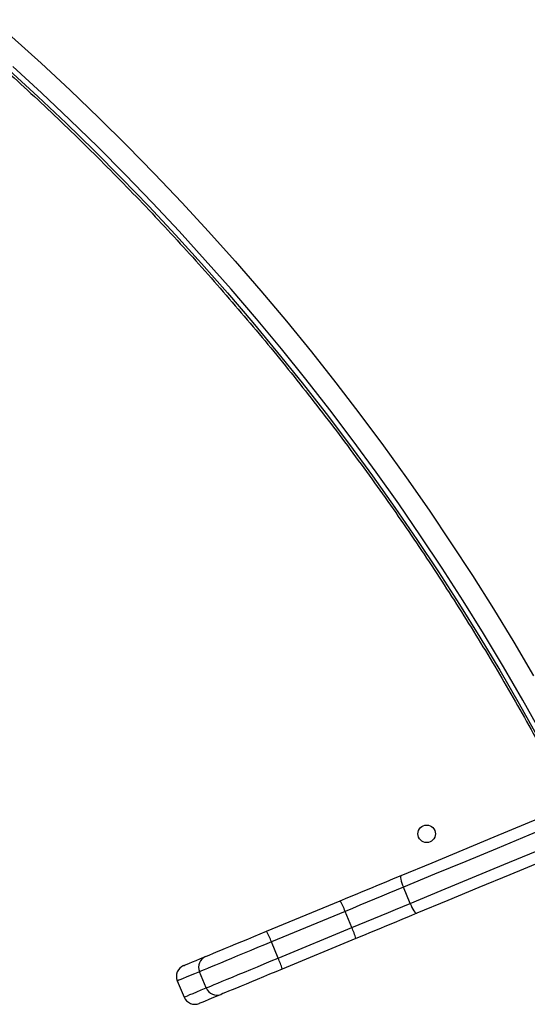
# Model space of a CAD drawing. Units: millimetres. Extents: x -10349 to 10607, y -7911 to 7904.
# Drawn here: x 5274 to 5535, y -863 to -358 of the extents above; entities that cross this region are included whole.
import ezdxf

# ---------------------------------------------------------------- set-up
doc = ezdxf.new("R2010")
doc.units = ezdxf.units.MM

# ---------------------------------------------------------------- blocks, each defined once
blk = doc.blocks.new('005446')
at = {"color": 7, "linetype": 'Continuous', "lineweight": 25}
for p, q in [((5503.82, -782.91), (5503.78, -782.81)), ((5474.71, -811.2), (5471.26, -802.89)), ((5511.9, -802.4), (5511.86, -802.31)), ((5401.1, -825.45), (5438.9, -809.79)), ((5441.35, -815.27), (5403.55, -830.93)), ((5444.8, -823.59), (5441.35, -815.27)), ((5406.99, -839.25), (5444.8, -823.59)), ((5406.99, -839.25), (5403.55, -830.93)), ((5446.94, -829.2), (5409.14, -844.86)), ((5370.08, -854.54), (5366.63, -846.22)), ((5355.27, -850.93), (5358.71, -859.25))]:
    blk.add_line(p, q, dxfattribs=at)
at = {"color": 7, "linetype": 'Continuous', "lineweight": 25, "flags": 128}
for points in [[(5270.38, -366.61), (5285.44, -380.22), (5300.29, -394.06), (5314.93, -408.13), (5329.36, -422.42), (5343.58, -436.93), (5357.57, -451.64), (5371.34, -466.57), (5384.88, -481.7), (5398.18, -497.02), (5411.25, -512.54), (5424.07, -528.25), (5436.65, -544.14), (5448.97, -560.21), (5461.04, -576.45), (5472.86, -592.86), (5484.41, -609.43), (5495.69, -626.16), (5506.71, -643.04), (5517.46, -660.06), (5527.92, -677.23), (5538.11, -694.53)], [(5542.2, -724.1), (5532.54, -706.87), (5522.6, -689.76), (5512.39, -672.78), (5501.9, -655.94), (5491.15, -639.24), (5480.13, -622.69), (5468.85, -606.28), (5457.31, -590.04), (5445.52, -573.96), (5433.47, -558.04), (5421.18, -542.3), (5408.65, -526.73), (5395.88, -511.35), (5382.87, -496.15), (5369.63, -481.14), (5356.16, -466.33), (5342.48, -451.72), (5328.57, -437.31), (5314.45, -423.12), (5300.12, -409.14), (5285.58, -395.38), (5270.84, -381.84)], [(5470.1, -796.88), (5485.98, -790.3), (5501.92, -783.69), (5517.92, -777.06), (5533.97, -770.42), (5550.05, -763.75), (5566.17, -757.08), (5582.32, -750.39), (5598.49, -743.69), (5614.67, -736.99), (5630.86, -730.28), (5647.05, -723.58), (5663.23, -716.87), (5679.41, -710.18), (5695.56, -703.49), (5711.68, -696.81), (5727.78, -690.14), (5743.83, -683.49), (5759.84, -676.86), (5775.79, -670.25), (5791.69, -663.67), (5807.52, -657.11), (5823.28, -650.58)], [(5826.9, -655.58), (5811.03, -662.15), (5795.09, -668.75), (5779.09, -675.38), (5763.02, -682.04), (5746.9, -688.71), (5730.74, -695.41), (5714.53, -702.12), (5698.29, -708.85), (5682.03, -715.58), (5665.75, -722.33), (5649.45, -729.08), (5633.15, -735.83), (5616.85, -742.58), (5600.55, -749.33), (5584.27, -756.08), (5568.01, -762.81), (5551.78, -769.53), (5535.58, -776.24), (5519.42, -782.94), (5503.31, -789.61), (5487.26, -796.26), (5471.26, -802.89)], [(5474.71, -811.2), (5490.7, -804.57), (5506.76, -797.92), (5522.87, -791.25), (5539.03, -784.56), (5555.22, -777.85), (5571.46, -771.13), (5587.71, -764.39), (5604, -757.65), (5620.29, -750.9), (5636.59, -744.15), (5652.89, -737.39), (5669.19, -730.64), (5685.47, -723.9), (5701.74, -717.16), (5717.97, -710.44), (5734.18, -703.72), (5750.34, -697.03), (5766.46, -690.35), (5782.53, -683.7), (5798.54, -677.07), (5814.48, -670.46), (5830.34, -663.89)], [(5831.31, -669.98), (5815.56, -676.51), (5799.73, -683.07), (5783.83, -689.65), (5767.87, -696.26), (5751.87, -702.89), (5735.81, -709.54), (5719.72, -716.21), (5703.59, -722.89), (5687.44, -729.58), (5671.27, -736.28), (5655.09, -742.98), (5638.9, -749.69), (5622.71, -756.39), (5606.53, -763.09), (5590.36, -769.79), (5574.21, -776.48), (5558.09, -783.16), (5542.01, -789.82), (5525.96, -796.47), (5509.96, -803.09), (5494.02, -809.7), (5478.13, -816.28)], [(5438.9, -809.79), (5442.83, -808.17), (5446.75, -806.55), (5450.67, -804.92), (5454.58, -803.3), (5458.48, -801.69), (5462.37, -800.07), (5466.24, -798.47), (5470.1, -796.88)], [(5470.1, -796.88), (5469.92, -797.07), (5469.84, -797.48), (5469.86, -798.07), (5469.97, -798.83), (5470.18, -799.73), (5470.47, -800.73), (5470.84, -801.79), (5471.26, -802.89)], [(5471.26, -802.89), (5467.57, -804.42), (5463.86, -805.95), (5460.13, -807.5), (5456.39, -809.05), (5452.64, -810.6), (5448.88, -812.16), (5445.12, -813.72), (5441.35, -815.27)], [(5444.8, -823.59), (5448.56, -822.03), (5452.32, -820.47), (5456.08, -818.92), (5459.83, -817.36), (5463.57, -815.81), (5467.3, -814.27), (5471.01, -812.73), (5474.71, -811.2)], [(5474.71, -811.2), (5475.18, -812.27), (5475.67, -813.29), (5476.17, -814.2), (5476.66, -814.98), (5477.12, -815.6), (5477.53, -816.03), (5477.87, -816.26), (5478.13, -816.28)], [(5478.13, -816.28), (5474.28, -817.87), (5470.41, -819.48), (5466.52, -821.09), (5462.62, -822.7), (5458.7, -824.32), (5454.79, -825.95), (5450.86, -827.57), (5446.94, -829.2)], [(5369.72, -838.45), (5370.67, -838.06), (5371.94, -837.53), (5373.52, -836.88), (5375.39, -836.11), (5377.52, -835.22), (5379.91, -834.23), (5382.52, -833.15), (5385.32, -831.99), (5388.29, -830.76), (5391.38, -829.48), (5394.57, -828.16), (5397.82, -826.81), (5401.1, -825.45)], [(5403.55, -830.93), (5399.97, -832.42), (5396.41, -833.89), (5392.91, -835.34), (5389.5, -836.75), (5386.21, -838.11), (5383.08, -839.41), (5380.13, -840.64), (5377.39, -841.77), (5374.88, -842.81), (5372.64, -843.74), (5370.67, -844.55), (5369.01, -845.24), (5367.66, -845.8), (5366.63, -846.22)], [(5358.52, -843.09), (5358.52, -843.09), (5358.77, -842.99), (5359.35, -842.75), (5360.25, -842.37), (5361.49, -841.86), (5363.06, -841.21), (5364.95, -840.43), (5367.18, -839.51), (5369.72, -838.45)], [(5370.08, -854.54), (5371.1, -854.12), (5372.45, -853.56), (5374.12, -852.87), (5376.08, -852.05), (5378.33, -851.12), (5380.83, -850.09), (5383.57, -848.95), (5386.52, -847.73), (5389.66, -846.43), (5392.94, -845.07), (5396.35, -843.66), (5399.85, -842.21), (5403.41, -840.73), (5406.99, -839.25)], [(5409.14, -844.86), (5405.86, -846.21), (5402.61, -847.56), (5399.42, -848.88), (5396.32, -850.16), (5393.36, -851.39), (5390.56, -852.55), (5387.95, -853.63), (5385.56, -854.62), (5383.42, -855.51), (5381.55, -856.28), (5379.97, -856.93), (5378.7, -857.46), (5377.76, -857.85)], [(5377.76, -857.85), (5375.21, -858.91), (5372.99, -859.83), (5371.1, -860.61), (5369.53, -861.26), (5368.29, -861.77), (5367.38, -862.15), (5366.81, -862.39), (5366.56, -862.49), (5366.55, -862.49)]]:
    blk.add_lwpolyline(points, dxfattribs=at)
at = {"color": 8, "linetype": 'Continuous', "lineweight": 25, "flags": 128}
for points in [[(5268.95, -383.7), (5283.68, -397.24), (5298.22, -411), (5312.55, -424.98), (5326.67, -439.18), (5340.58, -453.58), (5354.27, -468.19), (5367.73, -483), (5380.97, -498.01), (5393.98, -513.21), (5406.75, -528.59), (5419.29, -544.16), (5431.58, -559.9), (5443.62, -575.82), (5455.41, -591.9), (5466.95, -608.15), (5478.23, -624.55), (5489.25, -641.1), (5500, -657.8), (5510.49, -674.64), (5520.7, -691.62), (5530.64, -708.73), (5540.31, -725.96)], [(5366.63, -846.22), (5364.05, -847.29), (5361.8, -848.23), (5359.88, -849.02), (5358.29, -849.68), (5357.03, -850.2), (5356.11, -850.58), (5355.53, -850.83), (5355.28, -850.93), (5355.27, -850.93)], [(5358.71, -859.25), (5358.72, -859.24), (5358.97, -859.14), (5359.56, -858.9), (5360.48, -858.52), (5361.73, -858), (5363.32, -857.34), (5365.24, -856.54), (5367.5, -855.61), (5370.08, -854.54)]]:
    blk.add_lwpolyline(points, dxfattribs=at)
at = {"color": 7, "linetype": 'Continuous', "lineweight": 25}
blk.add_circle((5483.18, -775.47), 4.5, dxfattribs=at)
for centre, radius, start, end in [((5390.87, -834.56), 54.04, 20.9072, 27.2744), ((5353.07, -850.22), 54.04, 20.9072, 27.2744), ((5395.47, -845.64), 54.03, 17.723, 24.0909), ((5372.07, -843.88), 5.92, 113.3575, 203.3218), ((5360.81, -848.64), 6, 112.5, 202.5), ((5357.56, -861.35), 54.15, 17.7299, 24.0841), ((5375.58, -852.35), 5.92, 201.674, 291.6477), ((5364.26, -856.95), 6, 202.5, 292.5)]:
    blk.add_arc(centre, radius, start, end, dxfattribs=at)
blk.add_open_spline([(4992.06, -192.49), (4993.23, -193.09), (4999.89, -196.53), (5011.98, -202.98), (5028.29, -211.94), (5044.48, -221.16), (5060.57, -230.63), (5076.54, -240.34), (5092.38, -250.3), (5108.11, -260.5), (5123.7, -270.93), (5139.15, -281.59), (5154.47, -292.49), (5169.65, -303.62), (5184.67, -314.97), (5199.55, -326.54), (5214.27, -338.33), (5228.83, -350.34), (5243.23, -362.56), (5257.46, -374.98), (5271.52, -387.62), (5285.4, -400.45), (5299.1, -413.48), (5312.62, -426.71), (5325.95, -440.12), (5339.09, -453.72), (5352.04, -467.51), (5364.78, -481.48), (5377.33, -495.62), (5389.67, -509.93), (5401.8, -524.41), (5413.72, -539.05), (5425.43, -553.85), (5436.91, -568.81), (5448.18, -583.92), (5459.22, -599.17), (5470.03, -614.57), (5480.61, -630.11), (5490.96, -645.78), (5501.06, -661.58), (5510.93, -677.5), (5520.56, -693.54), (5529.94, -709.71), (5539.08, -725.98), (5547.96, -742.36), (5554.03, -753.92), (5557.14, -760.01), (5557.44, -760.59)], degree=3, knots=[0, 0, 0, 0, 0.00489, 0.027977, 0.051064, 0.07415, 0.097237, 0.120323, 0.143409, 0.166495, 0.189581, 0.212668, 0.235754, 0.25884, 0.281926, 0.305011, 0.328097, 0.351183, 0.374269, 0.397355, 0.420441, 0.443526, 0.466612, 0.489698, 0.512783, 0.535869, 0.558955, 0.58204, 0.605126, 0.628212, 0.651297, 0.674383, 0.697469, 0.720554, 0.74364, 0.766726, 0.789811, 0.812897, 0.835983, 0.859068, 0.882154, 0.90524, 0.928326, 0.951412, 0.974498, 0.997584, 1, 1, 1, 1], dxfattribs=at)

msp = doc.modelspace()

# ---------------------------------------------------------------- block references
at = {"ltscale": 100}
msp.add_blockref('005446', (0, 0), dxfattribs=at)

doc.saveas('drawing.dxf')
